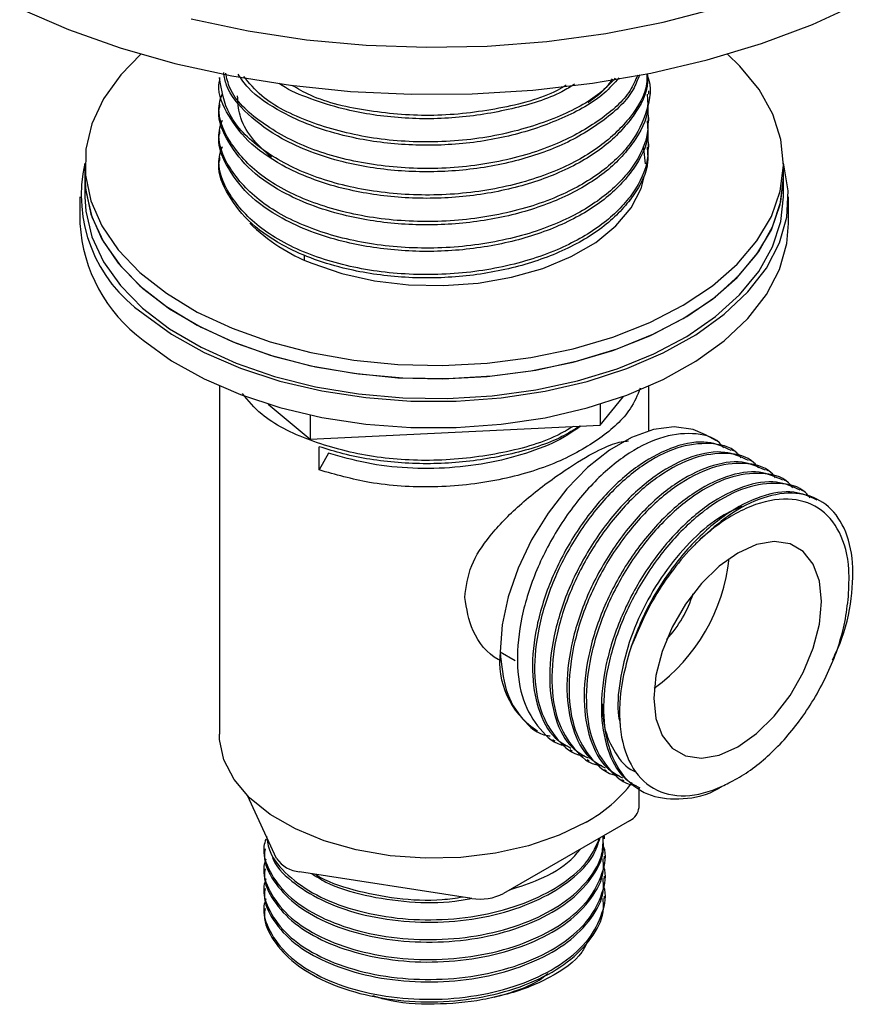
# Model space of a CAD drawing. Units: millimetres. Extents: x 19 to 1667, y 113 to 1780.
# Drawn here: x 1201 to 1253, y 1346 to 1407 of the extents above; entities that cross this region are included whole.
import ezdxf

# ---------------------------------------------------------------- set-up
doc = ezdxf.new("R2010")
doc.units = ezdxf.units.MM

msp = doc.modelspace()

# ---------------------------------------------------------------- linework, layer by layer
at = {"color": 7, "linetype": 'Continuous', "lineweight": 25}
for p, q in [((1213.293, 1403.487), (1213.293, 1403.283)), ((1239.734, 1402.466), (1239.734, 1402.67)), ((1213.293, 1401.854), (1213.293, 1401.65)), ((1239.734, 1400.833), (1239.734, 1401.037)), ((1213.293, 1400.221), (1213.293, 1400.017)), ((1239.734, 1399.2), (1239.734, 1399.404)), ((1213.293, 1398.588), (1213.293, 1398.384)), ((1205.013, 1398.179), (1205.013, 1397.362)), ((1248.013, 1397.362), (1248.013, 1398.179)), ((1205.013, 1397.362), (1205.013, 1396.138)), ((1248.013, 1396.138), (1248.013, 1397.362)), ((1204.713, 1396.138), (1204.713, 1394.505)), ((1238.549, 1396.004), (1238.542, 1395.883)), ((1248.313, 1394.505), (1248.313, 1396.138)), ((1218.513, 1392.571), (1218.513, 1392.264)), ((1213.293, 1384.498), (1213.293, 1363.068)), ((1239.734, 1381.754), (1239.734, 1384.498)), ((1236.721, 1382.098), (1238.166, 1383.869)), ((1216.303, 1383.385), (1218.886, 1381.238)), ((1236.721, 1383.385), (1236.721, 1382.098)), ((1218.886, 1382.715), (1218.886, 1381.238)), ((1218.886, 1381.238), (1236.721, 1382.098)), ((1243.884, 1381.122), (1243.221, 1381.504)), ((1219.429, 1379.34), (1219.429, 1380.769)), ((1244.945, 1380.509), (1244.812, 1380.586)), ((1220.009, 1380.378), (1219.429, 1379.34)), ((1246.005, 1379.897), (1245.873, 1379.973)), ((1247.066, 1379.285), (1246.933, 1379.361)), ((1248.127, 1378.672), (1247.994, 1378.749)), ((1249.187, 1378.06), (1249.055, 1378.137)), ((1250.248, 1377.448), (1250.115, 1377.524)), ((1230.574, 1368.153), (1231.502, 1367.618)), ((1232.744, 1363.356), (1232.877, 1363.28)), ((1233.805, 1362.744), (1233.937, 1362.667)), ((1234.866, 1362.132), (1234.998, 1362.055)), ((1235.926, 1361.519), (1236.059, 1361.443)), ((1236.987, 1360.907), (1237.119, 1360.831)), ((1238.048, 1360.295), (1238.18, 1360.218)), ((1239.12, 1358.569), (1239.12, 1359.803)), ((1216.816, 1355.428), (1215.022, 1359.293)), ((1239.108, 1359.682), (1239.241, 1359.606)), ((1238.534, 1357.753), (1230.769, 1353.27)), ((1236.991, 1356.638), (1236.991, 1356.791)), ((1216.036, 1356.178), (1216.036, 1356.025)), ((1236.991, 1355.413), (1236.991, 1355.566)), ((1216.036, 1354.953), (1216.036, 1354.8)), ((1228.838, 1352.971), (1218.231, 1354.612)), ((1236.991, 1354.188), (1236.991, 1354.341)), ((1216.036, 1353.729), (1216.036, 1353.575)), ((1236.991, 1352.963), (1236.991, 1353.116)), ((1216.036, 1352.504), (1216.036, 1352.351))]:
    msp.add_line(p, q, dxfattribs=at)
at = {"color": 7, "linetype": 'Continuous', "lineweight": 25, "flags": 128}
for points in [[(1201.002, 1407.748), (1203.999, 1406.447), (1207.194, 1405.314), (1210.558, 1404.358), (1214.063, 1403.589), (1217.678, 1403.012), (1221.369, 1402.633), (1225.107, 1402.456), (1228.856, 1402.481), (1232.585, 1402.709), (1236.261, 1403.138), (1239.851, 1403.763), (1243.323, 1404.58), (1246.648, 1405.581), (1249.796, 1406.757), (1252.74, 1408.098)], [(1211.565, 1407.093), (1215.059, 1406.355), (1218.66, 1405.816), (1222.335, 1405.48), (1226.048, 1405.351), (1229.766, 1405.428), (1233.453, 1405.713), (1237.075, 1406.202), (1240.599, 1406.89), (1243.992, 1407.771)], [(1208.466, 1404.925), (1207.218, 1403.654), (1206.164, 1402.185), (1205.443, 1400.65), (1205.069, 1399.074), (1205.047, 1397.484), (1205.377, 1395.905), (1206.054, 1394.363), (1207.068, 1392.884), (1208.4, 1391.492), (1210.03, 1390.21), (1211.931, 1389.059), (1214.071, 1388.057)], [(1214.071, 1388.057), (1216.415, 1387.222), (1218.925, 1386.566), (1221.56, 1386.101), (1224.276, 1385.835), (1227.029, 1385.771), (1229.773, 1385.911), (1232.464, 1386.252), (1235.057, 1386.789), (1237.51, 1387.514), (1239.782, 1388.413), (1241.836, 1389.473), (1243.639, 1390.675), (1245.161, 1392.001), (1246.376, 1393.429), (1247.265, 1394.934), (1247.814, 1396.493), (1248.012, 1398.079), (1247.858, 1399.667), (1247.353, 1401.23), (1246.506, 1402.744), (1245.331, 1404.182), (1244.56, 1404.925)], [(1239.513, 1398.179), (1239.409, 1399.129), (1239.388, 1399.219)], [(1208.607, 1388.96), (1210.344, 1387.697), (1212.346, 1386.572), (1214.582, 1385.605), (1217.013, 1384.811), (1219.6, 1384.202), (1222.3, 1383.79), (1225.07, 1383.58), (1227.863, 1383.577), (1230.635, 1383.78), (1233.338, 1384.186), (1235.93, 1384.788), (1238.367, 1385.576), (1240.609, 1386.538), (1242.62, 1387.657), (1244.366, 1388.916), (1245.819, 1390.293), (1246.956, 1391.766), (1247.756, 1393.311), (1248.208, 1394.903), (1248.303, 1396.514), (1248.041, 1398.12), (1248.013, 1398.219)], [(1218.99, 1392.059), (1220.837, 1391.427), (1222.84, 1390.98), (1224.942, 1390.729), (1227.088, 1390.682), (1229.218, 1390.839), (1231.274, 1391.196), (1233.2, 1391.743), (1234.944, 1392.466), (1236.457, 1393.345), (1237.7, 1394.356), (1238.637, 1395.471), (1239.244, 1396.66), (1239.455, 1397.468)], [(1205.013, 1397.362), (1205.047, 1396.667), (1205.377, 1395.088), (1206.054, 1393.547), (1207.068, 1392.068), (1208.4, 1390.676), (1210.03, 1389.393), (1211.931, 1388.242), (1214.071, 1387.24)], [(1205.013, 1397.362), (1205.067, 1396.488), (1205.436, 1394.912), (1206.152, 1393.376), (1207.202, 1391.906), (1208.57, 1390.525), (1210.232, 1389.256), (1212.161, 1388.121)], [(1212.161, 1388.121), (1214.326, 1387.137), (1216.691, 1386.322), (1219.217, 1385.687), (1221.863, 1385.245), (1224.586, 1385.001), (1227.34, 1384.96), (1230.081, 1385.123), (1232.763, 1385.487), (1235.342, 1386.046), (1237.776, 1386.79), (1240.026, 1387.709), (1242.053, 1388.785), (1243.826, 1390.003), (1245.314, 1391.341), (1246.493, 1392.779), (1247.344, 1394.291), (1247.854, 1395.854), (1248.013, 1397.362)], [(1214.071, 1387.24), (1216.415, 1386.405), (1218.925, 1385.749), (1221.56, 1385.285), (1224.276, 1385.018), (1227.029, 1384.954), (1229.773, 1385.094), (1232.464, 1385.436), (1235.057, 1385.973), (1237.51, 1386.697), (1239.782, 1387.597), (1241.836, 1388.656), (1243.639, 1389.859), (1245.161, 1391.185), (1246.376, 1392.612), (1247.265, 1394.117), (1247.814, 1395.676), (1248.012, 1397.262), (1248.013, 1397.362)], [(1205.013, 1396.138), (1205.067, 1395.263), (1205.436, 1393.687), (1206.152, 1392.151), (1207.202, 1390.681), (1208.57, 1389.3), (1210.232, 1388.032), (1212.161, 1386.896)], [(1212.161, 1386.896), (1214.326, 1385.913), (1216.691, 1385.097), (1219.217, 1384.462), (1221.863, 1384.02), (1224.586, 1383.776), (1227.34, 1383.735), (1230.081, 1383.898), (1232.763, 1384.262), (1235.342, 1384.821), (1237.776, 1385.565), (1240.026, 1386.484), (1242.053, 1387.56), (1243.826, 1388.778), (1245.314, 1390.117), (1246.493, 1391.554), (1247.344, 1393.067), (1247.854, 1394.63), (1248.013, 1396.138)], [(1208.607, 1387.327), (1210.344, 1386.064), (1212.346, 1384.939), (1214.582, 1383.972), (1217.013, 1383.178), (1219.6, 1382.569), (1222.3, 1382.157), (1225.07, 1381.947), (1227.863, 1381.944), (1230.635, 1382.147), (1233.338, 1382.552), (1235.93, 1383.154), (1238.367, 1383.943), (1240.609, 1384.905), (1242.62, 1386.024), (1244.366, 1387.283), (1245.819, 1388.66), (1246.956, 1390.133), (1247.756, 1391.678), (1248.208, 1393.27), (1248.313, 1394.505)], [(1243.221, 1381.504), (1242.447, 1381.835), (1241.285, 1381.995), (1240.01, 1381.829), (1238.666, 1381.344), (1237.299, 1380.554), (1235.955, 1379.489), (1234.68, 1378.182), (1233.518, 1376.68), (1232.508, 1375.033), (1231.684, 1373.298), (1231.074, 1371.533), (1230.7, 1369.798), (1230.574, 1368.153)], [(1240.033, 1365.287), (1240.163, 1364.035), (1240.544, 1362.996), (1241.159, 1362.22), (1241.977, 1361.748), (1242.956, 1361.603), (1244.047, 1361.792), (1245.195, 1362.306), (1246.344, 1363.118), (1247.435, 1364.189), (1248.414, 1365.464), (1249.231, 1366.88), (1249.846, 1368.365), (1250.228, 1369.845), (1250.357, 1371.247), (1250.228, 1372.498), (1249.846, 1373.538), (1249.231, 1374.313), (1248.414, 1374.785), (1247.435, 1374.93), (1246.344, 1374.741), (1245.195, 1374.227), (1244.047, 1373.415), (1242.956, 1372.344), (1241.977, 1371.069), (1241.159, 1369.653), (1240.544, 1368.168), (1240.163, 1366.688), (1240.033, 1365.287)], [(1235.861, 1357.671), (1234.195, 1356.856), (1232.319, 1356.211), (1230.285, 1355.753), (1228.148, 1355.494), (1225.967, 1355.442), (1223.8, 1355.598), (1221.707, 1355.958), (1219.746, 1356.511), (1217.969, 1357.244), (1216.425, 1358.135), (1215.156, 1359.161), (1214.197, 1360.293), (1213.574, 1361.502), (1213.304, 1362.752), (1213.293, 1363.068)]]:
    msp.add_lwpolyline(points, dxfattribs=at)
at = {"color": 7, "linetype": 'Continuous', "lineweight": 25}
for centre, radius, start, end in [((1213.676, 1396.254), 8.883, 167.22317, 235.20134), ((1214.288, 1395.054), 9.591, 183.28193, 233.67349), ((1222.938, 1402.402), 11.071, 225.37527, 249.10914), ((1233.323, 1375.12), 11.417, 306.16151, 353.84387), ((1235.257, 1374.004), 7.544, 317.55769, 342.44769), ((1235.616, 1367.545), 5.079, 173.1202, 235.56762), ((1231.659, 1365.435), 8.829, 298.42521, 322.85457), ((1238.115, 1358.672), 1.01, 294.52506, 354.1548), ((1218.34, 1356.435), 1.826, 213.43888, 266.5665), ((1229.359, 1355.997), 3.07, 260.2289, 297.35717)]:
    msp.add_arc(centre, radius, start, end, dxfattribs=at)
for points, knots in [([(1239.63, 1403.726), (1239.643, 1403.556), (1239.715, 1402.665), (1238.865, 1401.089), (1237.102, 1399.191), (1234.494, 1397.655), (1231.333, 1396.582), (1227.848, 1396.03), (1224.262, 1396.033), (1221.239, 1396.518), (1218.881, 1397.252), (1216.823, 1398.2), (1214.909, 1399.563), (1213.666, 1401.35), (1213.143, 1402.65), (1213.293, 1403.282), (1213.293, 1403.283)], [0, 0, 0, 0, 0.020879, 0.109707, 0.197567, 0.286581, 0.372824, 0.460135, 0.546784, 0.633612, 0.690237, 0.746191, 0.830732, 0.915853, 0.999908, 1, 1, 1, 1]), ([(1239.585, 1403.719), (1239.606, 1403.672), (1239.931, 1402.942), (1239.671, 1401.436), (1238.732, 1399.391), (1236.811, 1397.562), (1234.066, 1396.023), (1230.535, 1394.946), (1226.501, 1394.508), (1222.451, 1394.795), (1218.741, 1395.773), (1215.689, 1397.401), (1213.8, 1399.504), (1213.069, 1401.315), (1213.402, 1402.294), (1213.474, 1402.507)], [0, 0, 0, 0, 0.005511, 0.0856, 0.165722, 0.245259, 0.325694, 0.415951, 0.507352, 0.597604, 0.689004, 0.783557, 0.879256, 0.973824, 1, 1, 1, 1]), ([(1239.597, 1403.721), (1239.6, 1403.511), (1239.612, 1402.592), (1238.671, 1401.023), (1236.827, 1399.195), (1234.061, 1397.656), (1230.536, 1396.579), (1226.5, 1396.141), (1222.453, 1396.428), (1218.732, 1397.406), (1215.722, 1399.033), (1213.68, 1401.138), (1213.423, 1402.709), (1213.297, 1403.487)], [0, 0, 0, 0, 0.0260972, 0.1140041, 0.2012703, 0.2895216, 0.3885484, 0.4888312, 0.5878531, 0.6881334, 0.7918751, 0.8968725, 1, 1, 1, 1]), ([(1239.142, 1403.656), (1239.031, 1403.351), (1238.667, 1402.345), (1237.053, 1400.829), (1234.507, 1399.287), (1231.33, 1398.215), (1227.849, 1397.663), (1224.262, 1397.666), (1221.238, 1398.151), (1218.883, 1398.885), (1216.814, 1399.833), (1214.963, 1401.198), (1213.761, 1402.627), (1213.602, 1403.531), (1213.556, 1403.791)], [0, 0, 0, 0, 0.043548, 0.143538, 0.244841, 0.34299, 0.442355, 0.540966, 0.639781, 0.704224, 0.767903, 0.864116, 0.960987, 1, 1, 1, 1]), ([(1239.038, 1403.641), (1238.9, 1403.319), (1238.468, 1402.315), (1236.784, 1400.834), (1234.074, 1399.287), (1230.533, 1398.213), (1226.5, 1397.774), (1222.455, 1398.061), (1218.723, 1399.038), (1215.756, 1400.671), (1213.982, 1402.346), (1213.748, 1403.45), (1213.681, 1403.767)], [0, 0, 0, 0, 0.047444, 0.148182, 0.250056, 0.364369, 0.480132, 0.59444, 0.7102, 0.829956, 0.951161, 1, 1, 1, 1]), ([(1237.882, 1403.475), (1237.597, 1403.149), (1236.747, 1402.179), (1234.471, 1400.93), (1231.34, 1399.846), (1227.847, 1399.297), (1224.262, 1399.298), (1221.24, 1399.784), (1218.877, 1400.517), (1216.838, 1401.471), (1215.226, 1402.532), (1214.637, 1403.414), (1214.449, 1403.695)], [0, 0, 0, 0, 0.062628, 0.186667, 0.306846, 0.428514, 0.549258, 0.670252, 0.749159, 0.827131, 0.944938, 1, 1, 1, 1]), ([(1237.651, 1403.442), (1237.353, 1403.128), (1236.464, 1402.194), (1234.035, 1400.933), (1230.543, 1399.842), (1226.5, 1399.409), (1222.444, 1399.691), (1218.77, 1400.682), (1216.044, 1402.03), (1215.126, 1403.148), (1214.791, 1403.557)], [0, 0, 0, 0, 0.064031, 0.191055, 0.333589, 0.477931, 0.620458, 0.764796, 0.914116, 1, 1, 1, 1]), ([(1235.158, 1403.083), (1234.902, 1402.923), (1233.829, 1402.251), (1231.302, 1401.5), (1227.856, 1400.924), (1224.264, 1400.935), (1221.227, 1401.411), (1218.909, 1402.164), (1217.544, 1402.703), (1217.016, 1403.095), (1216.943, 1403.149)], [0, 0, 0, 0, 0.054454, 0.228504, 0.40471, 0.579579, 0.754809, 0.869086, 0.982009, 1, 1, 1, 1]), ([(1234.645, 1403.01), (1234.459, 1402.902), (1233.31, 1402.233), (1230.499, 1401.506), (1226.501, 1401.028), (1222.483, 1401.35), (1219.425, 1402.039), (1218.122, 1402.795), (1217.753, 1403.009)], [0, 0, 0, 0, 0.041677, 0.258215, 0.4775, 0.694028, 0.913307, 1, 1, 1, 1]), ([(1237.477, 1403.417), (1237.359, 1403.233), (1237.008, 1402.692), (1236.389, 1402.238), (1235.98, 1401.938)], [0, 0, 0, 0, 0.339042, 1, 1, 1, 1]), ([(1239.614, 1402.464), (1239.644, 1402.171), (1239.744, 1401.155), (1238.877, 1399.455), (1237.099, 1397.558), (1234.495, 1396.022), (1231.333, 1394.949), (1227.848, 1394.397), (1224.262, 1394.4), (1221.239, 1394.885), (1218.881, 1395.619), (1216.823, 1396.567), (1214.909, 1397.93), (1213.666, 1399.717), (1213.143, 1401.017), (1213.293, 1401.649), (1213.293, 1401.65)], [0, 0, 0, 0, 0.035594, 0.123086, 0.209626, 0.297302, 0.382249, 0.468248, 0.553595, 0.639118, 0.694892, 0.750006, 0.833276, 0.917117, 0.999909, 1, 1, 1, 1]), ([(1216.501, 1398.568), (1216.066, 1398.968), (1215.184, 1399.778), (1214.486, 1401.087), (1214.437, 1401.964), (1214.415, 1402.359)], [0, 0, 0, 0, 0.349143, 0.70687, 1, 1, 1, 1]), ([(1239.641, 1401.811), (1239.681, 1401.146), (1239.763, 1399.77), (1238.701, 1397.756), (1236.819, 1395.929), (1234.063, 1394.39), (1230.535, 1393.313), (1226.5, 1392.875), (1222.451, 1393.162), (1218.741, 1394.14), (1215.689, 1395.768), (1213.8, 1397.871), (1213.069, 1399.682), (1213.402, 1400.661), (1213.474, 1400.874)], [0, 0, 0, 0, 0.075827, 0.156805, 0.237192, 0.318487, 0.409709, 0.502087, 0.593304, 0.68568, 0.781244, 0.877965, 0.973544, 1, 1, 1, 1]), ([(1239.614, 1400.831), (1239.644, 1400.537), (1239.744, 1399.522), (1238.877, 1397.822), (1237.099, 1395.925), (1234.495, 1394.389), (1231.333, 1393.316), (1227.848, 1392.764), (1224.262, 1392.766), (1221.239, 1393.252), (1218.881, 1393.986), (1216.823, 1394.934), (1214.909, 1396.297), (1213.666, 1398.084), (1213.143, 1399.384), (1213.293, 1400.016), (1213.293, 1400.017)], [0, 0, 0, 0, 0.035594, 0.123086, 0.209626, 0.297302, 0.382249, 0.468248, 0.553595, 0.639118, 0.694892, 0.750006, 0.833276, 0.917117, 0.999909, 1, 1, 1, 1]), ([(1239.641, 1400.178), (1239.681, 1399.513), (1239.763, 1398.137), (1238.701, 1396.122), (1236.819, 1394.296), (1234.063, 1392.757), (1230.535, 1391.68), (1226.5, 1391.242), (1222.451, 1391.529), (1218.741, 1392.507), (1215.689, 1394.135), (1213.8, 1396.238), (1213.069, 1398.049), (1213.402, 1399.028), (1213.474, 1399.241)], [0, 0, 0, 0, 0.075827, 0.156805, 0.237192, 0.318487, 0.409709, 0.502087, 0.593304, 0.68568, 0.781244, 0.877965, 0.973544, 1, 1, 1, 1]), ([(1239.614, 1399.198), (1239.644, 1398.904), (1239.744, 1397.889), (1238.877, 1396.189), (1237.099, 1394.292), (1234.495, 1392.756), (1231.333, 1391.683), (1227.848, 1391.131), (1224.262, 1391.133), (1221.239, 1391.619), (1218.881, 1392.353), (1216.823, 1393.301), (1214.909, 1394.663), (1213.666, 1396.451), (1213.143, 1397.751), (1213.293, 1398.383), (1213.293, 1398.384)], [0, 0, 0, 0, 0.035594, 0.123086, 0.209626, 0.297302, 0.382249, 0.468248, 0.553595, 0.639118, 0.694892, 0.750006, 0.833276, 0.917117, 0.999909, 1, 1, 1, 1]), ([(1235.073, 1382.019), (1234.75, 1381.827), (1233.473, 1381.068), (1230.504, 1380.268), (1226.511, 1379.806), (1222.441, 1380.096), (1218.768, 1381.084), (1216.008, 1382.456), (1215.071, 1383.605), (1214.714, 1384.042)], [0, 0, 0, 0, 0.0558116, 0.220956, 0.3881951, 0.5533315, 0.7205663, 0.8935736, 1, 1, 1, 1]), ([(1239.199, 1384.368), (1239.019, 1383.936), (1238.553, 1382.819), (1236.792, 1381.235), (1234.072, 1379.691), (1230.531, 1378.614), (1226.508, 1378.184), (1222.636, 1378.426), (1220.441, 1379.051), (1219.429, 1379.34)], [0, 0, 0, 0, 0.089784, 0.232, 0.375823, 0.537205, 0.700635, 0.86201, 1, 1, 1, 1]), ([(1235.469, 1382.038), (1235.115, 1381.813), (1233.949, 1381.072), (1231.308, 1380.266), (1227.854, 1379.694), (1224.265, 1379.707), (1221.426, 1380.144), (1219.917, 1380.616), (1219.429, 1380.769)], [0, 0, 0, 0, 0.088415, 0.290802, 0.495694, 0.699033, 0.902792, 1, 1, 1, 1]), ([(1235.548, 1382.042), (1235.222, 1381.811), (1234.332, 1381.179), (1232.449, 1380.409), (1230.053, 1379.758), (1227.475, 1379.421), (1224.862, 1379.413), (1222.302, 1379.706), (1220.777, 1380.153), (1220.009, 1380.378)], [0, 0, 0, 0, 0.087787, 0.239798, 0.390807, 0.543897, 0.695701, 0.846885, 1, 1, 1, 1]), ([(1228.392, 1371.497), (1228.481, 1372.154), (1228.66, 1373.466), (1229.947, 1375.38), (1231.776, 1377.251), (1234.001, 1378.98), (1236.042, 1380.269), (1237.572, 1381.023), (1238.182, 1381.095), (1238.481, 1381.13)], [0, 0, 0, 0, 0.1354237, 0.2701514, 0.4213811, 0.5886354, 0.7397664, 0.8722891, 1, 1, 1, 1]), ([(1244.347, 1380.691), (1244.258, 1380.8), (1243.789, 1381.381), (1242.425, 1381.674), (1240.433, 1381.438), (1238.235, 1380.302), (1236.102, 1378.443), (1234.213, 1375.999), (1232.732, 1373.194), (1231.809, 1370.268), (1231.525, 1367.486), (1231.9, 1365.064), (1232.956, 1363.341), (1233.961, 1362.432), (1234.659, 1362.369), (1234.708, 1362.365)], [0, 0, 0, 0, 0.020464, 0.108252, 0.197707, 0.285259, 0.374076, 0.463161, 0.550551, 0.639938, 0.72855, 0.816696, 0.906087, 0.993482, 1, 1, 1, 1]), ([(1244.79, 1380.54), (1244.326, 1380.753), (1243.323, 1381.213), (1241.346, 1380.879), (1239.167, 1379.772), (1237.029, 1377.906), (1235.141, 1375.464), (1233.66, 1372.657), (1232.738, 1369.735), (1232.448, 1366.94), (1232.847, 1364.565), (1233.694, 1362.901), (1234.583, 1362.41), (1234.921, 1362.223)], [0, 0, 0, 0, 0.082543, 0.178793, 0.272995, 0.368558, 0.464409, 0.558438, 0.654614, 0.749957, 0.844798, 0.940979, 1, 1, 1, 1]), ([(1245.408, 1380.078), (1245.319, 1380.188), (1244.85, 1380.769), (1243.486, 1381.062), (1241.493, 1380.826), (1239.295, 1379.69), (1237.163, 1377.831), (1235.274, 1375.387), (1233.793, 1372.581), (1232.869, 1369.656), (1232.586, 1366.873), (1232.961, 1364.452), (1234.016, 1362.728), (1235.021, 1361.819), (1235.72, 1361.757), (1235.768, 1361.752)], [0, 0, 0, 0, 0.020464, 0.108252, 0.197707, 0.285259, 0.374076, 0.463161, 0.550551, 0.639938, 0.72855, 0.816696, 0.906087, 0.993482, 1, 1, 1, 1]), ([(1245.85, 1379.928), (1245.387, 1380.14), (1244.383, 1380.601), (1242.407, 1380.267), (1240.227, 1379.16), (1238.09, 1377.293), (1236.202, 1374.852), (1234.721, 1372.045), (1233.799, 1369.123), (1233.509, 1366.328), (1233.908, 1363.952), (1234.755, 1362.289), (1235.644, 1361.798), (1235.982, 1361.611)], [0, 0, 0, 0, 0.082543, 0.178793, 0.272995, 0.368558, 0.464409, 0.558438, 0.654614, 0.749957, 0.844798, 0.940979, 1, 1, 1, 1]), ([(1246.468, 1379.466), (1246.38, 1379.576), (1245.911, 1380.157), (1244.547, 1380.45), (1242.554, 1380.214), (1240.356, 1379.077), (1238.224, 1377.219), (1236.334, 1374.775), (1234.854, 1371.969), (1233.93, 1369.044), (1233.647, 1366.261), (1234.021, 1363.84), (1235.077, 1362.116), (1236.082, 1361.207), (1236.781, 1361.144), (1236.829, 1361.14)], [0, 0, 0, 0, 0.020464, 0.108252, 0.197707, 0.285259, 0.374076, 0.463161, 0.550551, 0.639938, 0.72855, 0.816696, 0.906087, 0.993482, 1, 1, 1, 1]), ([(1246.911, 1379.316), (1246.448, 1379.528), (1245.444, 1379.988), (1243.468, 1379.654), (1241.288, 1378.548), (1239.151, 1376.681), (1237.263, 1374.24), (1235.781, 1371.432), (1234.859, 1368.51), (1234.57, 1365.715), (1234.968, 1363.34), (1235.816, 1361.677), (1236.704, 1361.185), (1237.042, 1360.998)], [0, 0, 0, 0, 0.082543, 0.178793, 0.272995, 0.368558, 0.464409, 0.558438, 0.654614, 0.749957, 0.844798, 0.940979, 1, 1, 1, 1]), ([(1247.529, 1378.854), (1247.44, 1378.963), (1246.971, 1379.544), (1245.607, 1379.838), (1243.615, 1379.601), (1241.417, 1378.465), (1239.284, 1376.606), (1237.395, 1374.162), (1235.914, 1371.357), (1234.991, 1368.431), (1234.707, 1365.649), (1235.082, 1363.227), (1236.138, 1361.504), (1237.143, 1360.595), (1237.841, 1360.532), (1237.89, 1360.528)], [0, 0, 0, 0, 0.020464, 0.108252, 0.197707, 0.285259, 0.374076, 0.463161, 0.550551, 0.639938, 0.72855, 0.816696, 0.906087, 0.993482, 1, 1, 1, 1]), ([(1247.972, 1378.703), (1247.508, 1378.916), (1246.505, 1379.376), (1244.528, 1379.042), (1242.349, 1377.936), (1240.211, 1376.069), (1238.323, 1373.627), (1236.842, 1370.82), (1235.92, 1367.898), (1235.63, 1365.103), (1236.029, 1362.728), (1236.876, 1361.064), (1237.765, 1360.573), (1238.103, 1360.386)], [0, 0, 0, 0, 0.082543, 0.178793, 0.272995, 0.368558, 0.464409, 0.558438, 0.654614, 0.749957, 0.844798, 0.940979, 1, 1, 1, 1]), ([(1248.59, 1378.241), (1248.501, 1378.351), (1248.032, 1378.932), (1246.668, 1379.225), (1244.675, 1378.989), (1242.477, 1377.853), (1240.345, 1375.994), (1238.456, 1373.55), (1236.975, 1370.744), (1236.051, 1367.819), (1235.768, 1365.036), (1236.143, 1362.615), (1237.198, 1360.892), (1238.203, 1359.982), (1238.902, 1359.92), (1238.95, 1359.915)], [0, 0, 0, 0, 0.020464, 0.108252, 0.197707, 0.285259, 0.374076, 0.463161, 0.550551, 0.639938, 0.72855, 0.816696, 0.906087, 0.993482, 1, 1, 1, 1]), ([(1249.032, 1378.091), (1248.569, 1378.304), (1247.565, 1378.764), (1245.589, 1378.43), (1243.409, 1377.323), (1241.272, 1375.456), (1239.384, 1373.015), (1237.903, 1370.208), (1236.981, 1367.286), (1236.691, 1364.491), (1237.09, 1362.116), (1237.937, 1360.452), (1238.826, 1359.961), (1239.164, 1359.774)], [0, 0, 0, 0, 0.082543, 0.178793, 0.272995, 0.368558, 0.464409, 0.558438, 0.654614, 0.749957, 0.844798, 0.940979, 1, 1, 1, 1]), ([(1249.65, 1377.629), (1249.562, 1377.739), (1249.093, 1378.32), (1247.729, 1378.613), (1245.736, 1378.377), (1243.538, 1377.24), (1241.406, 1375.382), (1239.516, 1372.938), (1238.036, 1370.132), (1237.112, 1367.208), (1236.827, 1364.42), (1237.21, 1362.017), (1238.234, 1360.224), (1239.808, 1359.162), (1241.797, 1359.018), (1243.361, 1359.313), (1244.175, 1359.84), (1244.236, 1359.879)], [0, 0, 0, 0, 0.017364, 0.091852, 0.167754, 0.242041, 0.317402, 0.39299, 0.467141, 0.542985, 0.618172, 0.692963, 0.768811, 0.842966, 0.918545, 0.993917, 1, 1, 1, 1]), ([(1250.093, 1377.479), (1249.63, 1377.691), (1248.626, 1378.151), (1246.649, 1377.817), (1244.47, 1376.711), (1242.331, 1374.844), (1240.449, 1372.403), (1239.23, 1370.123), (1238.74, 1368.749), (1238.588, 1368.323)], [0, 0, 0, 0, 0.137416, 0.29765, 0.454475, 0.613567, 0.773137, 0.929674, 1, 1, 1, 1]), ([(1252.007, 1371.556), (1252.036, 1372.118), (1252.112, 1373.609), (1251.567, 1375.618), (1250.249, 1377.142), (1248.329, 1377.716), (1246.018, 1377.257), (1244.13, 1376.142), (1243.12, 1375.267), (1242.892, 1375.069)], [0, 0, 0, 0, 0.101361, 0.268774, 0.436185, 0.603649, 0.776596, 0.949467, 1, 1, 1, 1]), ([(1251.024, 1367.659), (1251.181, 1367.98), (1251.795, 1369.239), (1252.264, 1371.458), (1252.343, 1374.017), (1251.731, 1376.081), (1250.521, 1377.461), (1248.817, 1378.042), (1246.792, 1377.747), (1244.729, 1376.723), (1243.464, 1375.584), (1242.893, 1375.069)], [0, 0, 0, 0, 0.04224, 0.1659, 0.286895, 0.410546, 0.533176, 0.654787, 0.778706, 0.899989, 1, 1, 1, 1]), ([(1245.47, 1377.097), (1245.048, 1376.915), (1244.04, 1376.481), (1242.428, 1375.137), (1240.811, 1373.279), (1239.451, 1371.08), (1238.439, 1368.707), (1237.903, 1366.353), (1237.747, 1364.621), (1237.926, 1363.848), (1237.964, 1363.687)], [0, 0, 0, 0, 0.103385, 0.246391, 0.391214, 0.532967, 0.676167, 0.820949, 0.962562, 1, 1, 1, 1]), ([(1242.892, 1375.069), (1242.714, 1374.893), (1242.078, 1374.267), (1241.057, 1373.032), (1239.677, 1370.966), (1239.003, 1369.33), (1238.588, 1368.323)], [0, 0, 0, 0, 0.097777, 0.348041, 0.598305, 1, 1, 1, 1]), ([(1230.679, 1367.561), (1230.603, 1367.597), (1229.828, 1367.964), (1228.755, 1369.327), (1228.509, 1370.797), (1228.392, 1371.497)], [0, 0, 0, 0, 0.05349, 0.549209, 1, 1, 1, 1]), ([(1244.638, 1360.079), (1244.815, 1360.169), (1245.707, 1360.625), (1247.327, 1361.863), (1249.319, 1364.175), (1250.913, 1366.985), (1251.785, 1369.574), (1251.948, 1371.034), (1252.007, 1371.556)], [0, 0, 0, 0, 0.049628, 0.250488, 0.451348, 0.665941, 0.880533, 1, 1, 1, 1]), ([(1238.587, 1368.321), (1238.416, 1367.714), (1237.944, 1366.041), (1237.819, 1363.462), (1238.49, 1361.079), (1239.922, 1359.577), (1241.905, 1359.115), (1243.594, 1359.547), (1244.504, 1360.011), (1244.638, 1360.079)], [0, 0, 0, 0, 0.101813, 0.280113, 0.457543, 0.630294, 0.803171, 0.971031, 1, 1, 1, 1]), ([(1230.574, 1368.153), (1230.652, 1367.326), (1230.81, 1365.66), (1231.903, 1363.958), (1232.9, 1363.044), (1233.599, 1362.981), (1233.647, 1362.977)], [0, 0, 0, 0, 0.324723, 0.654033, 0.975989, 1, 1, 1, 1]), ([(1236.845, 1364.947), (1236.873, 1364.469), (1236.942, 1363.289), (1237.633, 1361.89), (1238.341, 1360.962), (1238.88, 1360.776), (1238.932, 1360.758)], [0, 0, 0, 0, 0.245329, 0.606147, 0.962263, 1, 1, 1, 1]), ([(1216.142, 1356.618), (1216.099, 1356.472), (1215.907, 1355.81), (1216.326, 1354.596), (1217.404, 1353.14), (1219.201, 1351.903), (1221.509, 1350.989), (1224.185, 1350.47), (1227.029, 1350.379), (1229.837, 1350.731), (1232.4, 1351.509), (1234.545, 1352.65), (1236.081, 1354.084), (1236.92, 1355.516), (1236.909, 1356.438), (1236.905, 1356.792)], [0, 0, 0, 0, 0.023555, 0.107007, 0.191862, 0.27508, 0.358783, 0.443613, 0.526638, 0.610568, 0.695347, 0.778227, 0.862361, 0.947062, 1, 1, 1, 1]), ([(1216.183, 1356.792), (1216.235, 1356.476), (1216.373, 1355.627), (1217.434, 1354.365), (1219.193, 1353.128), (1221.511, 1352.213), (1224.184, 1351.694), (1227.029, 1351.603), (1229.835, 1351.956), (1232.405, 1352.733), (1234.527, 1353.877), (1236.059, 1355.223), (1236.498, 1356.232), (1236.698, 1356.693)], [0, 0, 0, 0, 0.057655, 0.154441, 0.249359, 0.344829, 0.441586, 0.536284, 0.632014, 0.728712, 0.823245, 0.919207, 1, 1, 1, 1]), ([(1216.142, 1355.393), (1216.099, 1355.247), (1215.907, 1354.585), (1216.326, 1353.371), (1217.404, 1351.915), (1219.201, 1350.679), (1221.509, 1349.764), (1224.185, 1349.245), (1227.029, 1349.154), (1229.836, 1349.506), (1232.402, 1350.284), (1234.536, 1351.425), (1236.115, 1352.86), (1236.904, 1354.478), (1237.154, 1355.634), (1236.936, 1356.181), (1236.932, 1356.19)], [0, 0, 0, 0, 0.022844, 0.103775, 0.186067, 0.266771, 0.347946, 0.430214, 0.510731, 0.592127, 0.674345, 0.754722, 0.836314, 0.918457, 0.99874, 1, 1, 1, 1]), ([(1216.109, 1356.022), (1216.087, 1355.882), (1215.985, 1355.216), (1216.562, 1354.029), (1217.832, 1352.622), (1219.787, 1351.464), (1222.212, 1350.652), (1224.956, 1350.249), (1227.809, 1350.278), (1230.572, 1350.75), (1233.034, 1351.635), (1235.038, 1352.864), (1236.378, 1354.361), (1237.014, 1355.672), (1236.927, 1356.435), (1236.905, 1356.636)], [0, 0, 0, 0, 0.022927, 0.109109, 0.19587, 0.280667, 0.367032, 0.453688, 0.538435, 0.624957, 0.711482, 0.796228, 0.882883, 0.96925, 1, 1, 1, 1]), ([(1216.569, 1355.487), (1216.593, 1355.418), (1216.799, 1354.83), (1217.886, 1353.853), (1219.772, 1352.687), (1222.217, 1351.877), (1224.954, 1351.473), (1227.81, 1351.503), (1230.57, 1351.975), (1233.041, 1352.859), (1235.012, 1354.091), (1236.314, 1355.413), (1236.608, 1356.342), (1236.725, 1356.714)], [0, 0, 0, 0, 0.013483, 0.116424, 0.217034, 0.319506, 0.422322, 0.522874, 0.625532, 0.728193, 0.828744, 0.931558, 1, 1, 1, 1]), ([(1231.172, 1353.503), (1231.788, 1353.703), (1233.224, 1354.172), (1234.727, 1355.068), (1235.342, 1355.793), (1235.536, 1356.022)], [0, 0, 0, 0, 0.3390717, 0.791206, 1, 1, 1, 1]), ([(1216.142, 1354.169), (1216.099, 1354.023), (1215.907, 1353.36), (1216.326, 1352.146), (1217.404, 1350.69), (1219.201, 1349.454), (1221.509, 1348.539), (1224.185, 1348.02), (1227.029, 1347.929), (1229.836, 1348.281), (1232.402, 1349.059), (1234.536, 1350.2), (1236.115, 1351.636), (1236.904, 1353.254), (1237.154, 1354.41), (1236.936, 1354.957), (1236.932, 1354.965)], [0, 0, 0, 0, 0.022844, 0.103775, 0.186067, 0.266771, 0.347946, 0.430214, 0.510731, 0.592127, 0.674345, 0.754722, 0.836314, 0.918457, 0.99874, 1, 1, 1, 1]), ([(1216.109, 1354.798), (1216.087, 1354.658), (1215.985, 1353.991), (1216.562, 1352.804), (1217.832, 1351.397), (1219.787, 1350.24), (1222.212, 1349.427), (1224.956, 1349.024), (1227.809, 1349.053), (1230.572, 1349.525), (1233.034, 1350.41), (1235.038, 1351.639), (1236.378, 1353.136), (1237.014, 1354.448), (1236.927, 1355.211), (1236.905, 1355.411)], [0, 0, 0, 0, 0.022927, 0.109109, 0.19587, 0.280667, 0.367032, 0.453688, 0.538435, 0.624957, 0.711482, 0.796228, 0.882883, 0.96925, 1, 1, 1, 1]), ([(1218.979, 1354.496), (1219.259, 1354.317), (1220.159, 1353.74), (1222.235, 1353.107), (1224.943, 1352.713), (1227.233, 1352.674), (1228.466, 1352.91), (1228.808, 1352.976)], [0, 0, 0, 0, 0.118651, 0.380849, 0.643928, 0.901212, 1, 1, 1, 1]), ([(1219.205, 1354.461), (1219.231, 1354.444), (1219.839, 1354.019), (1221.553, 1353.454), (1224.169, 1352.929), (1226.525, 1352.802), (1227.852, 1352.998), (1228.269, 1353.059)], [0, 0, 0, 0, 0.012435, 0.297895, 0.587199, 0.870349, 1, 1, 1, 1]), ([(1216.142, 1352.944), (1216.099, 1352.798), (1215.907, 1352.135), (1216.326, 1350.921), (1217.404, 1349.465), (1219.201, 1348.229), (1221.509, 1347.314), (1224.185, 1346.795), (1227.029, 1346.704), (1229.836, 1347.056), (1232.402, 1347.834), (1234.536, 1348.975), (1236.115, 1350.411), (1236.904, 1352.029), (1237.154, 1353.185), (1236.936, 1353.732), (1236.932, 1353.74)], [0, 0, 0, 0, 0.022844, 0.103775, 0.186067, 0.266771, 0.347946, 0.430214, 0.510731, 0.592127, 0.674345, 0.754722, 0.836314, 0.918457, 0.99874, 1, 1, 1, 1]), ([(1216.109, 1353.573), (1216.087, 1353.433), (1215.985, 1352.766), (1216.562, 1351.579), (1217.832, 1350.173), (1219.787, 1349.015), (1222.212, 1348.202), (1224.956, 1347.799), (1227.809, 1347.828), (1230.572, 1348.301), (1233.034, 1349.186), (1235.038, 1350.414), (1236.378, 1351.911), (1237.014, 1353.223), (1236.927, 1353.986), (1236.905, 1354.186)], [0, 0, 0, 0, 0.022927, 0.109109, 0.19587, 0.280667, 0.367032, 0.453688, 0.538435, 0.624957, 0.711482, 0.796228, 0.882883, 0.96925, 1, 1, 1, 1]), ([(1216.109, 1352.348), (1216.087, 1352.208), (1215.985, 1351.542), (1216.562, 1350.354), (1217.832, 1348.948), (1219.787, 1347.79), (1222.212, 1346.977), (1224.956, 1346.574), (1227.809, 1346.603), (1230.572, 1347.076), (1233.034, 1347.961), (1235.038, 1349.19), (1236.378, 1350.687), (1237.014, 1351.998), (1236.927, 1352.761), (1236.905, 1352.961)], [0, 0, 0, 0, 0.022927, 0.109109, 0.19587, 0.280667, 0.367032, 0.453688, 0.538435, 0.624957, 0.711482, 0.796228, 0.882883, 0.96925, 1, 1, 1, 1]), ([(1235.966, 1350.365), (1235.858, 1350.125), (1235.465, 1349.258), (1233.681, 1348.034), (1231.654, 1347.211), (1230.411, 1346.934), (1230.212, 1346.889)], [0, 0, 0, 0, 0.148605, 0.5371, 0.925943, 1, 1, 1, 1]), ([(1230.212, 1346.889), (1231.302, 1347.201), (1232.593, 1347.57), (1233.382, 1348.248), (1233.504, 1348.353)], [0, 0, 0, 0, 0.84478, 1, 1, 1, 1]), ([(1230.212, 1346.889), (1229.978, 1346.837), (1228.799, 1346.573), (1226.526, 1346.4), (1224.124, 1346.52), (1222.985, 1346.894), (1222.728, 1346.978)], [0, 0, 0, 0, 0.0973853, 0.4915296, 0.8856739, 1, 1, 1, 1])]:
    msp.add_open_spline(points, degree=3, knots=knots, dxfattribs=at)

doc.saveas('drawing.dxf')
